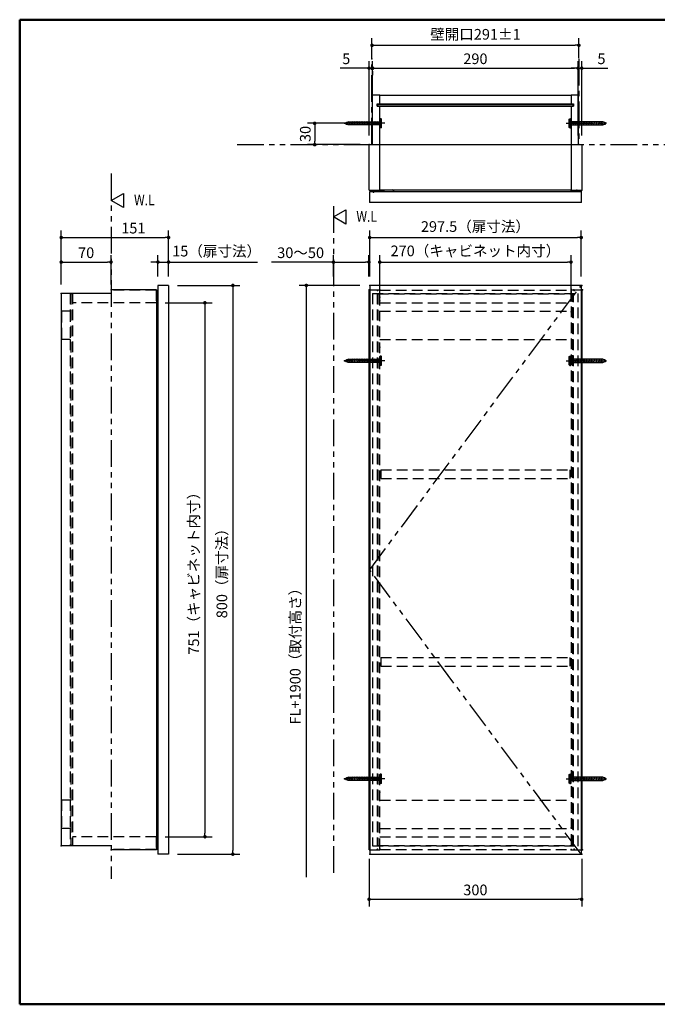
# Model space of a CAD drawing. Units: millimetres. Extents: x -395 to -10, y 7 to 287.
# Drawn here: x -395 to -216, y 10 to 287 of the extents above; entities that cross this region are included whole.
import ezdxf

# ---------------------------------------------------------------- set-up
doc = ezdxf.new("R2010")
doc.units = ezdxf.units.MM
for name, pattern in [('CENTER', [12, 7.5, -1.5, 1.5, -1.5]), ('DASHED', [4.5, 3, -1.5]), ('PHANTOM', [15, 7.5, -1.5, 1.5, -1.5, 1.5, -1.5])]:
    doc.linetypes.add(name, pattern=pattern)
doc.styles.get("Standard").update_dxf_attribs({"font": 'ROMANS', "bigfont": 'BIGFONT'})
doc.dimstyles.new('ISO-25', dxfattribs={"dimtxt": 2.5, "dimasz": 2.5, "dimexe": 1.25, "dimexo": 0.625, "dimtad": 1, "dimtxsty": 'Standard', "dimcen": 2.5, "dimadec": 0, "dimazin": 0, "dimtfac": 1, "dimtmove": 0, "dimatfit": 3, "dimfxl": 1, "dimarcsym": 0})

# ---------------------------------------------------------------- blocks, each defined once
blk = doc.blocks.new('_Dot')
at = {"color": 0, "linetype": 'ByBlock', "lineweight": -2}
blk.add_line((-0.5, 0), (-1, 0), dxfattribs=at)
at = {"color": 0, "linetype": 'ByBlock', "const_width": 0.5}
blk.add_lwpolyline([(-0.25, 0, 1), (0.25, 0, 1)], format="xyb", close=True, dxfattribs=at)
blk = doc.blocks.new('*D10')
at = {"color": 0, "lineweight": -2}
for p, q in [((-306.75, 214.78), (-306.75, 220.8)), ((-296.75, 214.78), (-296.75, 220.8)), ((-306.75, 218.8), (-324.19, 218.8)), ((-305.75, 218.8), (-297.75, 218.8))]:
    blk.add_line(p, q, dxfattribs=at)
at = {"layer": 'Defpoints', "color": 0}
for p in [(-296.75, 218.8), (-306.75, 212.24), (-296.75, 212.24)]:
    blk.add_point(p, dxfattribs=at)
at = {"color": 0, "lineweight": -2, "rotation": 180}
blk.add_blockref('_Dot', (-306.75, 218.8), dxfattribs=at)
at = {"color": 0, "lineweight": -2}
blk.add_blockref('_Dot', (-296.75, 218.8), dxfattribs=at)
at = {"color": 0, "insert": (-315.97, 221.05), "char_height": 3, "attachment_point": 5}
blk.add_mtext('30～50', dxfattribs=at)
blk = doc.blocks.new('*D12')
at = {"color": 7, "linetype": 'Continuous'}
for p, q in [((-299.29, 212.24), (-316.37, 212.24)), ((-314.37, 212.24), (-314.37, 45.73))]:
    blk.add_line(p, q, dxfattribs=at)
at = {"color": 7, "linetype": 'Continuous', "const_width": 0.5}
blk.add_lwpolyline([(-314.62, 212.24, 1), (-314.12, 212.24, 1), (-314.62, 212.24, 1)], format="xyb", dxfattribs=at)
at = {"layer": 'Defpoints', "color": 0}
for p in [(-296.75, 212.24), (-314.37, 26.84), (-306.75, 26.84)]:
    blk.add_point(p, dxfattribs=at)
at = {"color": 0, "insert": (-317.1, 108.93), "char_height": 3, "attachment_point": 5, "rotation": 90}
blk.add_mtext('FL+1900（取付高さ）', dxfattribs=at)
blk = doc.blocks.new('_None')
blk = doc.blocks.new('*D17')
at = {"color": 0, "lineweight": -2}
for p, q in [((-296.71, 254.39), (-296.71, 275.36)), ((-295.71, 254.39), (-295.71, 275.36)), ((-296.71, 273.36), (-304.89, 273.36)), ((-297.71, 273.36), (-298.71, 273.36)), ((-296.71, 273.36), (-295.71, 273.36)), ((-294.71, 273.36), (-293.71, 273.36))]:
    blk.add_line(p, q, dxfattribs=at)
at = {"layer": 'Defpoints', "color": 0}
for p in [(-295.71, 273.36), (-296.71, 251.85), (-295.71, 251.85)]:
    blk.add_point(p, dxfattribs=at)
at = {"color": 0, "lineweight": -2}
blk.add_blockref('_Dot', (-296.71, 273.36), dxfattribs=at)
at = {"color": 0, "lineweight": -2, "rotation": 180}
blk.add_blockref('_Dot', (-295.71, 273.36), dxfattribs=at)
at = {"color": 0, "insert": (-303.14, 275.61), "char_height": 3, "attachment_point": 5}
blk.add_mtext('5', dxfattribs=at)
blk = doc.blocks.new('*D18')
at = {"color": 0, "lineweight": -2}
for p, q in [((-237.91, 254.39), (-237.91, 275.36)), ((-236.91, 254.39), (-236.91, 275.36)), ((-238.91, 273.36), (-239.91, 273.36)), ((-237.91, 273.36), (-236.91, 273.36)), ((-236.91, 273.36), (-229.6, 273.36)), ((-235.91, 273.36), (-234.91, 273.36))]:
    blk.add_line(p, q, dxfattribs=at)
at = {"layer": 'Defpoints', "color": 0}
for p in [(-236.91, 273.36), (-237.91, 251.85), (-236.91, 251.85)]:
    blk.add_point(p, dxfattribs=at)
at = {"color": 0, "lineweight": -2}
blk.add_blockref('_Dot', (-237.91, 273.36), dxfattribs=at)
at = {"color": 0, "lineweight": -2, "rotation": 180}
blk.add_blockref('_Dot', (-236.91, 273.36), dxfattribs=at)
at = {"color": 0, "insert": (-231.35, 275.61), "char_height": 3, "attachment_point": 5}
blk.add_mtext('5', dxfattribs=at)
blk = doc.blocks.new('*D19')
at = {"color": 0, "lineweight": -2}
for p, q in [((-237.91, 268.39), (-237.91, 275.36)), ((-295.71, 272.51), (-295.71, 271.36)), ((-294.71, 273.36), (-238.91, 273.36))]:
    blk.add_line(p, q, dxfattribs=at)
at = {"layer": 'Defpoints', "color": 0}
for p in [(-295.71, 275.05), (-237.91, 273.36), (-237.91, 265.85)]:
    blk.add_point(p, dxfattribs=at)
at = {"color": 0, "lineweight": -2, "rotation": 180}
blk.add_blockref('_Dot', (-295.71, 273.36), dxfattribs=at)
at = {"color": 0, "lineweight": -2}
blk.add_blockref('_Dot', (-237.91, 273.36), dxfattribs=at)
at = {"color": 0, "insert": (-266.81, 275.61), "char_height": 3, "attachment_point": 5}
blk.add_mtext('290', dxfattribs=at)
blk = doc.blocks.new('*D20')
at = {"color": 0, "lineweight": -2}
for p, q in [((-295.91, 276.13), (-295.91, 281.79)), ((-294.91, 279.79), (-238.71, 279.79)), ((-237.71, 276.13), (-237.71, 281.79))]:
    blk.add_line(p, q, dxfattribs=at)
at = {"layer": 'Defpoints', "color": 0}
for p in [(-237.71, 279.79), (-295.91, 273.59), (-237.71, 273.59)]:
    blk.add_point(p, dxfattribs=at)
at = {"color": 0, "lineweight": -2, "rotation": 180}
blk.add_blockref('_Dot', (-295.91, 279.79), dxfattribs=at)
at = {"color": 0, "lineweight": -2}
blk.add_blockref('_Dot', (-237.71, 279.79), dxfattribs=at)
at = {"color": 0, "insert": (-266.81, 282.5), "char_height": 3, "attachment_point": 5}
blk.add_mtext('壁開口291±1', dxfattribs=at)
blk = doc.blocks.new('*D25')
at = {"color": 0, "lineweight": -2}
for p, q in [((-296.25, 257.85), (-314.02, 257.85)), ((-312.02, 256.85), (-312.02, 252.85)), ((-299.25, 251.85), (-314.02, 251.85))]:
    blk.add_line(p, q, dxfattribs=at)
at = {"layer": 'Defpoints', "color": 0}
for p in [(-293.71, 257.85), (-312.03, 251.85), (-296.71, 251.85)]:
    blk.add_point(p, dxfattribs=at)
at = {"color": 0, "lineweight": -2}
for p, rotation in [((-312.02, 257.85), 90), ((-312.02, 251.85), 270)]:
    blk.add_blockref('_Dot', p, dxfattribs=dict(at, rotation=rotation))
at = {"color": 0, "insert": (-314.27, 254.85), "char_height": 3, "attachment_point": 5, "rotation": 90}
blk.add_mtext('30', dxfattribs=at)
blk = doc.blocks.new('*D26')
at = {"color": 0, "lineweight": -2}
for p, q in [((-296.71, 50.9), (-296.71, 37.54)), ((-236.91, 50.9), (-236.91, 37.54)), ((-295.71, 39.54), (-237.91, 39.54))]:
    blk.add_line(p, q, dxfattribs=at)
at = {"layer": 'Defpoints', "color": 0}
for p in [(-296.71, 53.44), (-236.91, 53.44), (-236.91, 39.54)]:
    blk.add_point(p, dxfattribs=at)
at = {"color": 0, "lineweight": -2}
for p, rotation in [((-296.71, 39.54), 180), ((-236.91, 39.54), 360)]:
    blk.add_blockref('_Dot', p, dxfattribs=dict(at, rotation=rotation))
at = {"color": 0, "insert": (-266.81, 41.79), "char_height": 3, "attachment_point": 5}
blk.add_mtext('300', dxfattribs=at)
blk = doc.blocks.new('*D29')
at = {"color": 0, "lineweight": -2}
for p, q in [((-354.07, 207.34), (-340.89, 207.34)), ((-342.89, 206.34), (-342.89, 58.14)), ((-354.07, 57.14), (-340.89, 57.14))]:
    blk.add_line(p, q, dxfattribs=at)
at = {"layer": 'Defpoints', "color": 0}
for p in [(-356.61, 207.34), (-356.61, 57.14), (-342.89, 57.14)]:
    blk.add_point(p, dxfattribs=at)
at = {"color": 0, "lineweight": -2}
for p, rotation in [((-342.89, 207.34), 90.00000000000001), ((-342.89, 57.14), 270)]:
    blk.add_blockref('_Dot', p, dxfattribs=dict(at, rotation=rotation))
at = {"color": 0, "insert": (-345.66, 132.24), "char_height": 3, "attachment_point": 5, "rotation": 90}
blk.add_mtext('751（キャビネット内寸）', dxfattribs=at)
blk = doc.blocks.new('*D30')
at = {"color": 0, "lineweight": -2}
for p, q in [((-350.57, 212.24), (-333.04, 212.24)), ((-335.04, 211.24), (-335.04, 53.24)), ((-350.57, 52.24), (-333.04, 52.24))]:
    blk.add_line(p, q, dxfattribs=at)
at = {"layer": 'Defpoints', "color": 0}
for p in [(-353.11, 212.24), (-353.11, 52.24), (-335.04, 52.24)]:
    blk.add_point(p, dxfattribs=at)
at = {"color": 0, "lineweight": -2}
for p, rotation in [((-335.04, 212.24), 90.00000000000001), ((-335.04, 52.24), 270)]:
    blk.add_blockref('_Dot', p, dxfattribs=dict(at, rotation=rotation))
at = {"color": 0, "insert": (-337.74, 132.24), "char_height": 3, "attachment_point": 5, "rotation": 90}
blk.add_mtext('800（扉寸法）', dxfattribs=at)
blk = doc.blocks.new('*D31')
at = {"color": 0, "lineweight": -2}
for p, q in [((-383.31, 212.48), (-383.31, 227.72)), ((-353.11, 214.78), (-353.11, 227.72)), ((-382.31, 225.72), (-354.11, 225.72))]:
    blk.add_line(p, q, dxfattribs=at)
at = {"layer": 'Defpoints', "color": 0}
for p in [(-353.11, 225.72), (-353.11, 212.24), (-383.31, 209.94)]:
    blk.add_point(p, dxfattribs=at)
at = {"color": 0, "lineweight": -2, "rotation": 180}
blk.add_blockref('_Dot', (-383.31, 225.72), dxfattribs=at)
at = {"color": 0, "lineweight": -2}
blk.add_blockref('_Dot', (-353.11, 225.72), dxfattribs=at)
at = {"color": 0, "insert": (-363.03, 227.97), "char_height": 3, "attachment_point": 5}
blk.add_mtext('151', dxfattribs=at)
blk = doc.blocks.new('*D32')
at = {"color": 0, "lineweight": -2}
for p, q in [((-293.71, 207.58), (-293.71, 220.8)), ((-239.91, 207.58), (-239.91, 220.8)), ((-292.71, 218.8), (-240.91, 218.8))]:
    blk.add_line(p, q, dxfattribs=at)
at = {"layer": 'Defpoints', "color": 0}
for p in [(-239.91, 218.8), (-293.71, 205.04), (-239.91, 205.04)]:
    blk.add_point(p, dxfattribs=at)
at = {"color": 0, "lineweight": -2, "rotation": 180}
blk.add_blockref('_Dot', (-293.71, 218.8), dxfattribs=at)
at = {"color": 0, "lineweight": -2}
blk.add_blockref('_Dot', (-239.91, 218.8), dxfattribs=at)
at = {"color": 0, "insert": (-266.81, 221.57), "char_height": 3, "attachment_point": 5}
blk.add_mtext('270（キャビネット内寸）', dxfattribs=at)
blk = doc.blocks.new('*D33')
at = {"color": 0, "lineweight": -2}
for p, q in [((-296.55, 214.78), (-296.55, 227.72)), ((-237.05, 214.78), (-237.05, 227.72)), ((-295.55, 225.72), (-238.05, 225.72))]:
    blk.add_line(p, q, dxfattribs=at)
at = {"layer": 'Defpoints', "color": 0}
for p in [(-237.05, 225.72), (-296.55, 212.24), (-237.05, 212.24)]:
    blk.add_point(p, dxfattribs=at)
at = {"color": 0, "lineweight": -2, "rotation": 180}
blk.add_blockref('_Dot', (-296.55, 225.72), dxfattribs=at)
at = {"color": 0, "lineweight": -2}
blk.add_blockref('_Dot', (-237.05, 225.72), dxfattribs=at)
at = {"color": 0, "insert": (-266.8, 228.42), "char_height": 3, "attachment_point": 5}
blk.add_mtext('297.5（扉寸法）', dxfattribs=at)
blk = doc.blocks.new('*D35')
at = {"color": 0, "lineweight": -2}
for p, q in [((-356.11, 214.78), (-356.11, 220.8)), ((-353.11, 214.78), (-353.11, 220.8)), ((-357.11, 218.8), (-358.11, 218.8)), ((-356.11, 218.8), (-353.11, 218.8)), ((-353.11, 218.8), (-328.1, 218.8)), ((-352.11, 218.8), (-351.11, 218.8))]:
    blk.add_line(p, q, dxfattribs=at)
at = {"layer": 'Defpoints', "color": 0}
for p in [(-353.11, 218.8), (-356.11, 212.24), (-353.11, 212.24)]:
    blk.add_point(p, dxfattribs=at)
at = {"color": 0, "lineweight": -2}
blk.add_blockref('_Dot', (-356.11, 218.8), dxfattribs=at)
at = {"color": 0, "lineweight": -2, "rotation": 180}
blk.add_blockref('_Dot', (-353.11, 218.8), dxfattribs=at)
at = {"color": 0, "insert": (-339.6, 221.5), "char_height": 3, "attachment_point": 5}
blk.add_mtext('15（扉寸法）', dxfattribs=at)
blk = doc.blocks.new('*D36')
at = {"color": 0, "lineweight": -2}
for p, q in [((-383.31, 212.48), (-383.31, 220.8)), ((-369.31, 212.48), (-369.31, 220.8)), ((-382.31, 218.8), (-370.31, 218.8))]:
    blk.add_line(p, q, dxfattribs=at)
at = {"layer": 'Defpoints', "color": 0}
for p in [(-369.31, 218.8), (-383.31, 209.94), (-369.31, 209.94)]:
    blk.add_point(p, dxfattribs=at)
at = {"color": 0, "lineweight": -2, "rotation": 180}
blk.add_blockref('_Dot', (-383.31, 218.8), dxfattribs=at)
at = {"color": 0, "lineweight": -2}
blk.add_blockref('_Dot', (-369.31, 218.8), dxfattribs=at)
at = {"color": 0, "insert": (-376.3, 221.05), "char_height": 3, "attachment_point": 5}
blk.add_mtext('70', dxfattribs=at)

msp = doc.modelspace()

# ---------------------------------------------------------------- linework, layer by layer
at = {"color": 7, "linetype": 'Continuous', "lineweight": 50}
for p, q in [((-395, 287), (-395, 10)), ((-395, 287), (-10, 287)), ((-395, 10), (-10, 10))]:
    msp.add_line(p, q, dxfattribs=at)
at = {"color": 7, "linetype": 'CENTER'}
for p, q in [((-295.91, 251.85), (-295.91, 275.99)), ((-237.71, 275.99), (-237.71, 251.85)), ((-292.31, 257.85), (-302.64, 257.85)), ((-295.85, 257.85), (-293.42, 257.85)), ((-295.85, 257.85), (-293.42, 257.85)), ((-241.32, 257.85), (-230.98, 257.85)), ((-237.78, 257.85), (-240.21, 257.85)), ((-237.78, 257.85), (-240.21, 257.85)), ((-292.31, 191.04), (-302.64, 191.04)), ((-295.85, 191.04), (-293.42, 191.04)), ((-295.85, 191.04), (-293.42, 191.04)), ((-241.32, 191.04), (-230.98, 191.04)), ((-237.78, 191.04), (-240.21, 191.04)), ((-237.78, 191.04), (-240.21, 191.04)), ((-292.31, 73.44), (-302.64, 73.44)), ((-295.85, 73.44), (-293.42, 73.44)), ((-295.85, 73.44), (-293.42, 73.44)), ((-241.32, 73.44), (-230.98, 73.44)), ((-237.78, 73.44), (-240.21, 73.44)), ((-237.78, 73.44), (-240.21, 73.44))]:
    msp.add_line(p, q, dxfattribs=at)
at = {"color": 7, "linetype": 'Continuous'}
for p, q in [((-295.71, 251.85), (-295.71, 265.85)), ((-295.71, 265.85), (-293.71, 265.85)), ((-294.41, 263.37), (-293.71, 263.37)), ((-294.41, 262.65), (-294.41, 263.37)), ((-293.71, 263.37), (-293.71, 265.85)), ((-293.71, 265.75), (-239.94, 265.75)), ((-293.71, 263.35), (-239.91, 263.35)), ((-239.91, 265.85), (-239.91, 263.35)), ((-239.91, 265.85), (-237.91, 265.85)), ((-239.91, 263.37), (-239.21, 263.37)), ((-239.21, 263.37), (-239.21, 262.65)), ((-237.91, 265.85), (-237.91, 251.85)), ((-294.41, 262.65), (-239.21, 262.65)), ((-294.25, 263.15), (-239.37, 263.15)), ((-294.25, 262.65), (-294.25, 263.15)), ((-293.71, 251.85), (-293.71, 262.65)), ((-239.91, 262.65), (-239.91, 251.85)), ((-239.37, 263.15), (-239.37, 262.65)), ((-303.71, 257.85), (-302.64, 258.3)), ((-302.64, 257.4), (-303.71, 257.85)), ((-303, 258.29), (-303.21, 257.46)), ((-302.54, 258.36), (-302.79, 257.33)), ((-302.64, 258.3), (-295.71, 258.3)), ((-302.09, 258.36), (-302.34, 257.33)), ((-301.64, 258.36), (-301.89, 257.33)), ((-301.17, 258.36), (-301.43, 257.33)), ((-300.71, 258.36), (-300.97, 257.33)), ((-300.24, 258.36), (-300.5, 257.33)), ((-299.78, 258.36), (-300.04, 257.33)), ((-299.32, 258.36), (-299.57, 257.33)), ((-298.85, 258.36), (-299.11, 257.33)), ((-298.39, 258.36), (-298.65, 257.33)), ((-297.92, 258.36), (-298.18, 257.33)), ((-297.46, 258.36), (-297.72, 257.33)), ((-297, 258.36), (-297.26, 257.33)), ((-296.53, 258.36), (-296.79, 257.33)), ((-296.07, 258.36), (-296.33, 257.33)), ((-295.61, 258.36), (-295.86, 257.33)), ((-295.14, 258.36), (-295.4, 257.33)), ((-294.71, 258.36), (-294.97, 257.31)), ((-294.24, 258.36), (-294.5, 257.31)), ((-293.81, 258.36), (-294.07, 257.31)), ((-293.58, 256.55), (-293.58, 259.15)), ((-293.34, 256.55), (-293.34, 259.15)), ((-240.28, 256.55), (-240.28, 259.15)), ((-240.04, 256.55), (-240.04, 259.15)), ((-239.82, 258.36), (-239.56, 257.31)), ((-239.38, 258.36), (-239.12, 257.31)), ((-238.92, 258.36), (-238.66, 257.31)), ((-238.48, 258.36), (-238.23, 257.33)), ((-238.02, 258.36), (-237.76, 257.33)), ((-230.99, 258.3), (-237.91, 258.3)), ((-237.56, 258.36), (-237.3, 257.33)), ((-237.09, 258.36), (-236.83, 257.33)), ((-236.63, 258.36), (-236.37, 257.33)), ((-236.17, 258.36), (-235.91, 257.33)), ((-235.7, 258.36), (-235.44, 257.33)), ((-235.24, 258.36), (-234.98, 257.33)), ((-234.77, 258.36), (-234.52, 257.33)), ((-234.31, 258.36), (-234.05, 257.33)), ((-233.85, 258.36), (-233.59, 257.33)), ((-233.38, 258.36), (-233.12, 257.33)), ((-232.92, 258.36), (-232.66, 257.33)), ((-232.45, 258.36), (-232.2, 257.33)), ((-231.99, 258.36), (-231.73, 257.33)), ((-231.54, 258.36), (-231.28, 257.33)), ((-231.09, 258.36), (-230.83, 257.33)), ((-229.91, 257.85), (-230.99, 258.3)), ((-230.99, 257.4), (-229.91, 257.85)), ((-230.62, 258.29), (-230.42, 257.46)), ((-295.71, 257.4), (-302.64, 257.4)), ((-237.91, 257.4), (-230.99, 257.4)), ((-296.71, 251.85), (-236.91, 251.85)), ((-296.71, 239.05), (-296.71, 251.85)), ((-293.71, 239.05), (-293.71, 251.85)), ((-239.91, 251.85), (-239.91, 239.05)), ((-236.91, 251.85), (-236.91, 239.05)), ((-296.71, 239.05), (-293.71, 239.05)), ((-296.56, 238.65), (-296.56, 235.65)), ((-296.55, 238.65), (-237.06, 238.65)), ((-295.44, 238.79), (-292.74, 238.79)), ((-295.44, 238.79), (-295.44, 238.65)), ((-293.71, 239.15), (-239.91, 239.15)), ((-289.84, 238.65), (-289.84, 238.89)), ((-239.91, 239.05), (-236.91, 239.05)), ((-239.91, 239.05), (-239.91, 238.95)), ((-239.91, 238.95), (-238.31, 238.95)), ((-238.31, 238.95), (-238.31, 239.05)), ((-237.06, 238.65), (-237.06, 235.65)), ((-296.55, 235.65), (-237.06, 235.65)), ((-369.31, 211.04), (-369.31, 209.94)), ((-356.51, 211.04), (-369.31, 211.04)), ((-356.51, 211.04), (-356.51, 53.44)), ((-356.11, 212.24), (-356.11, 52.24)), ((-353.11, 212.24), (-356.11, 212.24)), ((-353.11, 212.24), (-353.11, 52.24)), ((-296.71, 211.04), (-296.51, 211.04)), ((-296.71, 53.44), (-296.71, 211.04)), ((-296.55, 212.24), (-296.55, 52.24)), ((-237.05, 212.24), (-296.55, 212.24)), ((-237.11, 211.04), (-236.91, 211.04)), ((-237.05, 212.24), (-237.05, 52.24)), ((-236.91, 211.04), (-236.91, 53.44)), ((-369.31, 209.94), (-383.31, 209.94)), ((-383.31, 209.94), (-383.31, 54.54)), ((-356.51, 195.44), (-356.11, 195.44)), ((-356.11, 195.44), (-356.51, 195.44)), ((-356.29, 195.56), (-356.29, 195.44)), ((-356.29, 195.56), (-356.11, 195.56)), ((-356.27, 195.56), (-356.29, 195.56)), ((-356.25, 195.56), (-356.27, 195.56)), ((-356.2, 195.56), (-356.25, 195.56)), ((-356.2, 195.56), (-356.2, 195.56)), ((-356.51, 192.84), (-356.11, 192.84)), ((-356.29, 192.72), (-356.29, 192.84)), ((-356.27, 192.72), (-356.29, 192.72)), ((-356.29, 192.72), (-356.11, 192.72)), ((-356.25, 192.72), (-356.27, 192.72)), ((-356.2, 192.72), (-356.25, 192.72)), ((-356.2, 192.72), (-356.2, 192.72)), ((-303.71, 191.04), (-302.64, 191.49)), ((-303, 191.48), (-303.21, 190.65)), ((-302.54, 191.55), (-302.79, 190.52)), ((-302.64, 191.49), (-296.71, 191.49)), ((-302.09, 191.55), (-302.34, 190.52)), ((-301.64, 191.55), (-301.89, 190.52)), ((-301.17, 191.55), (-301.43, 190.52)), ((-300.71, 191.55), (-300.97, 190.52)), ((-300.24, 191.55), (-300.5, 190.52)), ((-299.78, 191.55), (-300.04, 190.52)), ((-299.32, 191.55), (-299.57, 190.52)), ((-298.85, 191.55), (-299.11, 190.52)), ((-298.39, 191.55), (-298.65, 190.52)), ((-297.92, 191.55), (-298.18, 190.52)), ((-297.46, 191.55), (-297.72, 190.52)), ((-297, 191.55), (-297.26, 190.52)), ((-296.53, 191.55), (-296.79, 190.52)), ((-296.07, 191.55), (-296.33, 190.52)), ((-295.61, 191.55), (-295.86, 190.52)), ((-295.14, 191.55), (-295.4, 190.52)), ((-294.71, 191.55), (-294.97, 190.5)), ((-294.24, 191.55), (-294.5, 190.5)), ((-293.81, 191.55), (-294.07, 190.5)), ((-293.58, 189.74), (-293.58, 192.34)), ((-293.34, 189.74), (-293.34, 192.34)), ((-240.28, 189.74), (-240.28, 192.34)), ((-240.04, 189.74), (-240.04, 192.34)), ((-239.82, 191.55), (-239.56, 190.5)), ((-239.38, 191.55), (-239.12, 190.5)), ((-238.92, 191.55), (-238.66, 190.5)), ((-238.48, 191.55), (-238.23, 190.52)), ((-238.02, 191.55), (-237.76, 190.52)), ((-237.56, 191.55), (-237.3, 190.52)), ((-237.09, 191.55), (-236.83, 190.52)), ((-230.99, 191.49), (-236.91, 191.49)), ((-236.63, 191.55), (-236.37, 190.52)), ((-236.17, 191.55), (-235.91, 190.52)), ((-235.7, 191.55), (-235.44, 190.52)), ((-235.24, 191.55), (-234.98, 190.52)), ((-234.77, 191.55), (-234.52, 190.52)), ((-234.31, 191.55), (-234.05, 190.52)), ((-233.85, 191.55), (-233.59, 190.52)), ((-233.38, 191.55), (-233.12, 190.52)), ((-232.92, 191.55), (-232.66, 190.52)), ((-232.45, 191.55), (-232.2, 190.52)), ((-231.99, 191.55), (-231.73, 190.52)), ((-231.54, 191.55), (-231.28, 190.52)), ((-231.09, 191.55), (-230.83, 190.52)), ((-229.91, 191.04), (-230.99, 191.49)), ((-230.62, 191.48), (-230.42, 190.65)), ((-302.64, 190.59), (-303.71, 191.04)), ((-296.71, 190.59), (-302.64, 190.59)), ((-236.91, 190.59), (-230.99, 190.59)), ((-230.99, 190.59), (-229.91, 191.04)), ((-356.51, 133.58), (-356.51, 130.9)), ((-356.51, 133.23), (-356.43, 133.23)), ((-356.43, 133.08), (-356.51, 133.08)), ((-356.43, 134.18), (-356.43, 130.3)), ((-356.43, 132.8), (-356.43, 133.23)), ((-356.37, 134.24), (-356.11, 134.24)), ((-356.11, 134.24), (-356.11, 130.24)), ((-356.51, 132.8), (-356.43, 132.8)), ((-356.51, 131.68), (-356.43, 131.68)), ((-356.43, 131.4), (-356.51, 131.4)), ((-356.51, 131.25), (-356.43, 131.25)), ((-356.43, 131.68), (-356.43, 131.25)), ((-356.37, 130.24), (-356.11, 130.24)), ((-303.71, 73.44), (-302.64, 73.89)), ((-302.64, 72.99), (-303.71, 73.44)), ((-303, 73.88), (-303.21, 73.05)), ((-302.54, 73.95), (-302.79, 72.92)), ((-302.64, 73.89), (-296.71, 73.89)), ((-296.71, 72.99), (-302.64, 72.99)), ((-302.09, 73.95), (-302.34, 72.92)), ((-301.64, 73.95), (-301.89, 72.92)), ((-301.17, 73.95), (-301.43, 72.92)), ((-300.71, 73.95), (-300.97, 72.92)), ((-300.24, 73.95), (-300.5, 72.92)), ((-299.78, 73.95), (-300.04, 72.92)), ((-299.32, 73.95), (-299.57, 72.92)), ((-298.85, 73.95), (-299.11, 72.92)), ((-298.39, 73.95), (-298.65, 72.92)), ((-297.92, 73.95), (-298.18, 72.92)), ((-297.46, 73.95), (-297.72, 72.92)), ((-297, 73.95), (-297.26, 72.92)), ((-296.53, 73.95), (-296.79, 72.92)), ((-296.07, 73.95), (-296.33, 72.92)), ((-295.61, 73.95), (-295.86, 72.92)), ((-295.14, 73.95), (-295.4, 72.92)), ((-294.71, 73.95), (-294.97, 72.9)), ((-294.24, 73.95), (-294.5, 72.9)), ((-293.81, 73.95), (-294.07, 72.9)), ((-293.58, 72.14), (-293.58, 74.74)), ((-293.34, 72.14), (-293.34, 74.74)), ((-240.28, 72.14), (-240.28, 74.74)), ((-240.04, 72.14), (-240.04, 74.74)), ((-239.82, 73.95), (-239.56, 72.9)), ((-239.38, 73.95), (-239.12, 72.9)), ((-238.92, 73.95), (-238.66, 72.9)), ((-238.48, 73.95), (-238.23, 72.92)), ((-238.02, 73.95), (-237.76, 72.92)), ((-237.56, 73.95), (-237.3, 72.92)), ((-237.09, 73.95), (-236.83, 72.92)), ((-230.99, 73.89), (-236.91, 73.89)), ((-236.91, 72.99), (-230.99, 72.99)), ((-236.63, 73.95), (-236.37, 72.92)), ((-236.17, 73.95), (-235.91, 72.92)), ((-235.7, 73.95), (-235.44, 72.92)), ((-235.24, 73.95), (-234.98, 72.92)), ((-234.77, 73.95), (-234.52, 72.92)), ((-234.31, 73.95), (-234.05, 72.92)), ((-233.85, 73.95), (-233.59, 72.92)), ((-233.38, 73.95), (-233.12, 72.92)), ((-232.92, 73.95), (-232.66, 72.92)), ((-232.45, 73.95), (-232.2, 72.92)), ((-231.99, 73.95), (-231.73, 72.92)), ((-231.54, 73.95), (-231.28, 72.92)), ((-231.09, 73.95), (-230.83, 72.92)), ((-229.91, 73.44), (-230.99, 73.89)), ((-230.99, 72.99), (-229.91, 73.44)), ((-230.62, 73.88), (-230.42, 73.05)), ((-356.11, 71.64), (-356.51, 71.64)), ((-356.51, 71.64), (-356.11, 71.64)), ((-356.27, 71.76), (-356.29, 71.76)), ((-356.29, 71.76), (-356.11, 71.76)), ((-356.29, 71.76), (-356.29, 71.64)), ((-356.25, 71.76), (-356.27, 71.76)), ((-356.2, 71.76), (-356.25, 71.76)), ((-356.2, 71.76), (-356.2, 71.76)), ((-356.51, 69.04), (-356.11, 69.04)), ((-356.29, 68.92), (-356.29, 69.04)), ((-356.27, 68.92), (-356.29, 68.92)), ((-356.29, 68.92), (-356.11, 68.92)), ((-356.25, 68.92), (-356.27, 68.92)), ((-356.2, 68.92), (-356.25, 68.92)), ((-356.2, 68.92), (-356.2, 68.92)), ((-369.31, 54.54), (-383.31, 54.54)), ((-369.31, 54.54), (-369.31, 53.44)), ((-356.51, 53.44), (-369.31, 53.44)), ((-296.71, 53.44), (-296.51, 53.44)), ((-237.11, 53.44), (-236.91, 53.44)), ((-353.11, 52.24), (-356.11, 52.24)), ((-296.55, 52.24), (-237.05, 52.24))]:
    msp.add_line(p, q, dxfattribs=at)
at = {"color": 7, "linetype": 'DASHED'}
for p, q in [((-295.71, 258.3), (-293.71, 258.3)), ((-293.71, 259.02), (-293.58, 259.15)), ((-293.71, 256.67), (-293.71, 259.02)), ((-293.34, 259.15), (-293.58, 259.15)), ((-293.21, 259.02), (-293.34, 259.15)), ((-293.21, 256.67), (-293.21, 259.02)), ((-240.41, 259.02), (-240.28, 259.15)), ((-240.41, 256.67), (-240.41, 259.02)), ((-240.28, 259.15), (-240.04, 259.15)), ((-239.91, 259.02), (-240.04, 259.15)), ((-239.91, 256.67), (-239.91, 259.02)), ((-237.91, 258.3), (-239.91, 258.3)), ((-293.71, 257.4), (-295.71, 257.4)), ((-293.58, 256.55), (-293.71, 256.67)), ((-293.34, 256.55), (-293.58, 256.55)), ((-293.34, 256.55), (-293.21, 256.67)), ((-240.28, 256.55), (-240.41, 256.67)), ((-240.28, 256.55), (-240.04, 256.55)), ((-240.04, 256.55), (-239.91, 256.67)), ((-239.91, 257.4), (-237.91, 257.4)), ((-356.61, 210.94), (-369.31, 210.94)), ((-356.61, 210.94), (-356.61, 207.34)), ((-296.51, 211.04), (-293.71, 211.04)), ((-293.71, 211.04), (-293.71, 210.84)), ((-293.71, 210.94), (-239.91, 210.94)), ((-293.71, 53.64), (-293.71, 210.84)), ((-239.91, 211.04), (-237.11, 211.04)), ((-239.91, 210.84), (-239.91, 211.04)), ((-239.91, 210.84), (-239.91, 53.44)), ((-380.83, 209.94), (-380.83, 205.04)), ((-380.09, 209.84), (-380.61, 209.84)), ((-380.61, 209.84), (-380.61, 54.64)), ((-380.11, 209.94), (-380.11, 54.54)), ((-295.71, 209.94), (-237.89, 209.94)), ((-295.71, 209.94), (-295.71, 54.54)), ((-294.41, 209.94), (-294.41, 54.54)), ((-294.25, 209.84), (-294.25, 54.64)), ((-294.24, 209.84), (-239.37, 209.84)), ((-239.37, 54.64), (-239.37, 209.84)), ((-239.21, 54.53), (-239.21, 209.94)), ((-237.91, 54.53), (-237.91, 209.94)), ((-380.81, 205.04), (-383.21, 205.04)), ((-380.81, 205.02), (-380.81, 197.04)), ((-356.61, 207.34), (-380.11, 207.34)), ((-293.71, 207.34), (-239.91, 207.34)), ((-293.71, 205.04), (-239.85, 205.04)), ((-383.21, 204.84), (-383.21, 197.04)), ((-380.81, 197.04), (-383.21, 197.04)), ((-380.83, 197.04), (-380.83, 67.44)), ((-293.71, 197.04), (-239.91, 197.04)), ((-296.71, 191.49), (-293.71, 191.49)), ((-293.71, 192.21), (-293.58, 192.34)), ((-293.71, 189.86), (-293.71, 192.21)), ((-293.34, 192.34), (-293.58, 192.34)), ((-293.21, 192.21), (-293.34, 192.34)), ((-293.21, 189.86), (-293.21, 192.21)), ((-240.41, 192.21), (-240.28, 192.34)), ((-240.41, 189.86), (-240.41, 192.21)), ((-240.28, 192.34), (-240.04, 192.34)), ((-239.91, 192.21), (-240.04, 192.34)), ((-239.91, 189.86), (-239.91, 192.21)), ((-236.91, 191.49), (-239.91, 191.49)), ((-293.71, 190.59), (-296.71, 190.59)), ((-293.58, 189.74), (-293.71, 189.86)), ((-293.34, 189.74), (-293.58, 189.74)), ((-293.34, 189.74), (-293.21, 189.86)), ((-240.28, 189.74), (-240.41, 189.86)), ((-240.28, 189.74), (-240.04, 189.74)), ((-240.04, 189.74), (-239.91, 189.86)), ((-239.91, 190.59), (-236.91, 190.59)), ((-293.4, 160.35), (-293.4, 157.95)), ((-293.4, 160.35), (-240.2, 160.35)), ((-293.4, 157.95), (-240.2, 157.95)), ((-240.2, 160.35), (-240.2, 157.95)), ((-293.4, 107.55), (-293.4, 105.15)), ((-293.4, 107.55), (-240.2, 107.55)), ((-240.2, 107.55), (-240.2, 105.15)), ((-293.4, 105.15), (-240.2, 105.15)), ((-296.71, 73.89), (-293.71, 73.89)), ((-293.71, 72.99), (-296.71, 72.99)), ((-293.71, 74.61), (-293.58, 74.74)), ((-293.71, 72.26), (-293.71, 74.61)), ((-293.58, 72.14), (-293.71, 72.26)), ((-293.34, 74.74), (-293.58, 74.74)), ((-293.34, 72.14), (-293.58, 72.14)), ((-293.21, 74.61), (-293.34, 74.74)), ((-293.34, 72.14), (-293.21, 72.26)), ((-293.21, 72.26), (-293.21, 74.61)), ((-240.41, 74.61), (-240.28, 74.74)), ((-240.41, 72.26), (-240.41, 74.61)), ((-240.28, 72.14), (-240.41, 72.26)), ((-240.28, 74.74), (-240.04, 74.74)), ((-240.28, 72.14), (-240.04, 72.14)), ((-239.91, 74.61), (-240.04, 74.74)), ((-240.04, 72.14), (-239.91, 72.26)), ((-239.91, 72.26), (-239.91, 74.61)), ((-236.91, 73.89), (-239.91, 73.89)), ((-239.91, 72.99), (-236.91, 72.99)), ((-380.81, 67.44), (-383.21, 67.44)), ((-383.21, 67.44), (-383.21, 59.44)), ((-380.81, 67.44), (-380.81, 59.44)), ((-293.71, 67.44), (-239.91, 67.44)), ((-380.81, 59.44), (-383.21, 59.44)), ((-380.83, 59.44), (-380.83, 54.54)), ((-293.71, 59.44), (-239.91, 59.44)), ((-356.61, 57.14), (-380.11, 57.14)), ((-356.61, 57.14), (-356.61, 53.54)), ((-293.71, 57.14), (-239.91, 57.14)), ((-380.11, 54.64), (-380.61, 54.64)), ((-356.61, 53.54), (-369.31, 53.54)), ((-296.51, 53.44), (-293.71, 53.44)), ((-295.71, 54.54), (-237.89, 54.54)), ((-294.25, 54.64), (-239.35, 54.64)), ((-293.71, 53.44), (-293.71, 53.64)), ((-293.71, 53.54), (-239.85, 53.54)), ((-239.91, 53.44), (-237.11, 53.44))]:
    msp.add_line(p, q, dxfattribs=at)
at = {"color": 7, "linetype": 'PHANTOM'}
for p, q in [((-333.83, 251.85), (-173.46, 251.85)), ((-296.55, 132.24), (-237.05, 212.24)), ((-237.05, 52.24), (-296.55, 132.24))]:
    msp.add_line(p, q, dxfattribs=at)
at = {"color": 20, "linetype": 'PHANTOM'}
for p, q in [((-369.31, 243.74), (-369.31, 45.26)), ((-306.75, 234.5), (-306.75, 45.73))]:
    msp.add_line(p, q, dxfattribs=at)
at = {"color": 7, "linetype": 'Continuous'}
for points in [[(-369.31, 236.14), (-365.84, 238.14), (-365.84, 234.14), (-369.31, 236.14)], [(-306.75, 231.5), (-303.29, 233.5), (-303.29, 229.5), (-306.75, 231.5)]]:
    msp.add_lwpolyline(points, dxfattribs=at)
for centre, radius, start, end in [((-292.74, 238.89), 0.1, 270, 0), ((-292.34, 238.89), 0.3, 119.9264, 180), ((-290.14, 238.89), 0.3, 360, 60.0736), ((-239.11, 239.61), 0.96, 223.983, 316.017), ((-356.37, 134.18), 0.06, 90, 180), ((-356.37, 130.3), 0.06, 180, 270)]:
    msp.add_arc(centre, radius, start, end, dxfattribs=at)
at = {"color": 7}
for p in [(-295.91, 275.99), (-296.71, 251.85), (-237.71, 251.85), (-295.44, 238.51), (-292.56, 238.79), (-289.89, 239.05), (-289.84, 238.89), (-239.91, 238.95), (-238.31, 239.05), (-238.31, 238.95), (-237.07, 238.65), (-236.91, 239.05), (-296.55, 235.65), (-237.07, 235.65), (-237.07, 235.65), (-369.31, 211.04), (-296.71, 211.04), (-296.51, 212.24), (-296.51, 211.04), (-294.36, 210.84), (-293.71, 211.04), (-293.71, 210.84), (-239.91, 211.17), (-239.91, 210.94), (-239.11, 211.04), (-239.06, 210.84), (-236.91, 212.24), (-236.91, 211.04), (-236.71, 211.04), (-383.31, 209.94), (-369.31, 209.94), (-293.71, 208.91), (-293.71, 207.94), (-239.91, 204.84), (-293.71, 194.84), (-293.71, 69.64), (-239.91, 59.64), (-239.91, 56.54), (-383.31, 54.54), (-369.31, 53.44), (-369.31, 53.44), (-296.51, 53.44), (-294.51, 53.44), (-294.36, 53.64), (-293.71, 53.77), (-239.91, 53.54), (-239.91, 53.44), (-239.91, 53.44), (-239.06, 53.64), (-236.91, 53.44), (-236.71, 53.44), (-236.71, 53.44), (-296.51, 52.24), (-236.91, 52.24), (-236.91, 52.24)]:
    msp.add_point(p, dxfattribs=at)

# ---------------------------------------------------------------- texts
at = {"color": 7, "char_height": 3, "attachment_point": 7}
for insert in [(-362.84, 234.79), (-300.29, 230.14)]:
    msp.add_mtext('{\\W0.833333;W.L}', dxfattribs=dict(at, insert=insert))

# ---------------------------------------------------------------- dimensions: what is measured, and where the dimension line sits
at = {"color": 7}
for base, p1, p2, angle, text, override, picture, middle in [((-237.71, 279.79), (-295.91, 273.59), (-237.71, 273.59), 180, '壁開口291±1', {"dimtxt": 3, "dimasz": 1, "dimexe": 2, "dimexo": 2.54, "dimgap": 0.75, "dimtad": 1, "dimtih": 0, "dimtoh": 0, "dimdec": 0, "dimdsep": 46, "dimblk1": 'Dot', "dimblk2": 'Dot', "dimsah": 1, "dimse1": 0, "dimse2": 0, "dimtmove": 0}, '*D20', (-266.81, 279.79)), ((-295.71, 273.36), (-296.71, 251.85), (-295.71, 251.85), 180, '5', {"dimtxt": 3, "dimasz": 1, "dimexe": 2, "dimexo": 2.54, "dimgap": 0.75, "dimtad": 1, "dimtih": 0, "dimtoh": 0, "dimdec": 0, "dimdsep": 46, "dimblk1": 'Dot', "dimblk2": 'Dot', "dimsah": 1, "dimse1": 0, "dimse2": 0, "dimtmove": 0}, '*D17', (-303.14, 273.36)), ((-237.91, 273.36), (-295.71, 275.05), (-237.91, 265.85), 180, '290', {"dimtxt": 3, "dimasz": 1, "dimexe": 2, "dimexo": 2.54, "dimgap": 0.75, "dimtad": 1, "dimtih": 0, "dimtoh": 0, "dimdec": 0, "dimdsep": 46, "dimblk1": 'Dot', "dimblk2": 'Dot', "dimsah": 1, "dimse1": 0, "dimse2": 0, "dimtmove": 0}, '*D19', (-266.81, 273.36)), ((-236.91, 273.36), (-237.91, 251.85), (-236.91, 251.85), 180, '5', {"dimtxt": 3, "dimasz": 1, "dimexe": 2, "dimexo": 2.54, "dimgap": 0.75, "dimtad": 1, "dimtih": 0, "dimtoh": 0, "dimdec": 0, "dimdsep": 46, "dimblk1": 'Dot', "dimblk2": 'Dot', "dimsah": 1, "dimse1": 0, "dimse2": 0, "dimtmove": 0}, '*D18', (-231.35, 273.36)), ((-312.02, 251.85), (-293.71, 257.85), (-296.71, 251.85), 90, '30', {"dimtxt": 3, "dimasz": 1, "dimexe": 2, "dimexo": 2.54, "dimgap": 0.75, "dimtad": 1, "dimtih": 0, "dimtoh": 0, "dimdec": 0, "dimdsep": 46, "dimblk1": 'Dot', "dimblk2": 'Dot', "dimsah": 1, "dimse1": 0, "dimse2": 0, "dimtmove": 0}, '*D25', (-312.02, 254.85)), ((-353.11, 225.72), (-383.31, 209.94), (-353.11, 212.24), 180, '151', {"dimtxt": 3, "dimasz": 1, "dimexe": 2, "dimexo": 2.54, "dimgap": 0.75, "dimtad": 1, "dimtih": 0, "dimtoh": 0, "dimdec": 0, "dimdsep": 46, "dimblk1": 'Dot', "dimblk2": 'Dot', "dimsah": 1, "dimse1": 0, "dimse2": 0, "dimtmove": 0}, '*D31', (-363.03, 225.72)), ((-237.05, 225.72), (-296.55, 212.24), (-237.05, 212.24), 180, '297.5（扉寸法）', {"dimtxt": 3, "dimasz": 1, "dimexe": 2, "dimexo": 2.54, "dimgap": 0.75, "dimtad": 1, "dimtih": 0, "dimtoh": 0, "dimdec": 1, "dimzin": 0, "dimdsep": 46, "dimblk1": 'Dot', "dimblk2": 'Dot', "dimsah": 1, "dimse1": 0, "dimse2": 0, "dimtmove": 0}, '*D33', (-266.8, 225.72)), ((-369.31, 218.8), (-383.31, 209.94), (-369.31, 209.94), 180, '70', {"dimtxt": 3, "dimasz": 1, "dimexe": 2, "dimexo": 2.54, "dimgap": 0.75, "dimtad": 1, "dimtih": 0, "dimtoh": 0, "dimdec": 0, "dimdsep": 46, "dimblk1": 'Dot', "dimblk2": 'Dot', "dimsah": 1, "dimse1": 0, "dimse2": 0, "dimtmove": 0}, '*D36', (-376.3, 218.8)), ((-353.11, 218.8), (-356.11, 212.24), (-353.11, 212.24), 180, '15（扉寸法）', {"dimtxt": 3, "dimasz": 1, "dimexe": 2, "dimexo": 2.54, "dimgap": 0.75, "dimtad": 1, "dimtih": 0, "dimtoh": 0, "dimdec": 0, "dimdsep": 46, "dimblk1": 'Dot', "dimblk2": 'Dot', "dimsah": 1, "dimse1": 0, "dimse2": 0, "dimtmove": 0}, '*D35', (-339.6, 218.8)), ((-296.75, 218.8), (-306.75, 212.24), (-296.75, 212.24), 180, '30～50', {"dimtxt": 3, "dimasz": 1, "dimexe": 2, "dimexo": 2.54, "dimgap": 0.75, "dimtad": 1, "dimtih": 0, "dimtoh": 0, "dimdec": 0, "dimdsep": 46, "dimblk1": 'Dot', "dimblk2": 'Dot', "dimsah": 1, "dimse1": 0, "dimse2": 0, "dimtmove": 0}, '*D10', (-315.97, 218.8)), ((-239.91, 218.8), (-293.71, 205.04), (-239.91, 205.04), 180, '270（キャビネット内寸）', {"dimtxt": 3, "dimasz": 1, "dimexe": 2, "dimexo": 2.54, "dimgap": 0.75, "dimtad": 1, "dimtih": 0, "dimtoh": 0, "dimdec": 0, "dimdsep": 46, "dimblk1": 'Dot', "dimblk2": 'Dot', "dimsah": 1, "dimse1": 0, "dimse2": 0, "dimtmove": 0}, '*D32', (-266.81, 218.8)), ((-335.04, 52.24), (-353.11, 212.24), (-353.11, 52.24), 90, '800（扉寸法）', {"dimtxt": 3, "dimasz": 1, "dimexe": 2, "dimexo": 2.54, "dimgap": 0.75, "dimtad": 1, "dimtih": 0, "dimtoh": 0, "dimdec": 0, "dimdsep": 46, "dimblk1": 'Dot', "dimblk2": 'Dot', "dimsah": 1, "dimse1": 0, "dimse2": 0, "dimtmove": 0}, '*D30', (-335.04, 132.24)), ((-314.37, 26.84), (-296.75, 212.24), (-306.75, 26.84), 90, 'FL+1900（取付高さ）', {"dimtxt": 3, "dimasz": 1, "dimexe": 2, "dimexo": 2.54, "dimgap": 0.75, "dimtad": 1, "dimtih": 0, "dimtoh": 0, "dimdec": 0, "dimdsep": 46, "dimblk1": 'Dot', "dimblk2": 'None', "dimsah": 1, "dimse1": 0, "dimse2": 1, "dimtmove": 0}, '*D12', (-314.37, 108.93)), ((-342.89, 57.14), (-356.61, 207.34), (-356.61, 57.14), 90, '751（キャビネット内寸）', {"dimtxt": 3, "dimasz": 1, "dimexe": 2, "dimexo": 2.54, "dimgap": 0.75, "dimtad": 1, "dimtih": 0, "dimtoh": 0, "dimdec": 0, "dimdsep": 46, "dimblk1": 'Dot', "dimblk2": 'Dot', "dimsah": 1, "dimse1": 0, "dimse2": 0, "dimtmove": 0}, '*D29', (-342.89, 132.24)), ((-236.91, 39.54), (-296.71, 53.44), (-236.91, 53.44), 180, '300', {"dimtxt": 3, "dimasz": 1, "dimexe": 2, "dimexo": 2.54, "dimgap": 0.75, "dimtad": 1, "dimtih": 0, "dimtoh": 0, "dimdec": 0, "dimdsep": 46, "dimblk1": 'Dot', "dimblk2": 'Dot', "dimsah": 1, "dimse1": 0, "dimse2": 0, "dimtmove": 0}, '*D26', (-266.81, 39.54))]:
    dim = msp.add_linear_dim(base=base, p1=p1, p2=p2, angle=angle, text=text, dimstyle='ISO-25', override=override, dxfattribs=at)
    dim.commit()
    dim.dimension.update_dxf_attribs({"geometry": picture, "text_midpoint": middle, "dimtype": 160})

doc.saveas('drawing.dxf')
